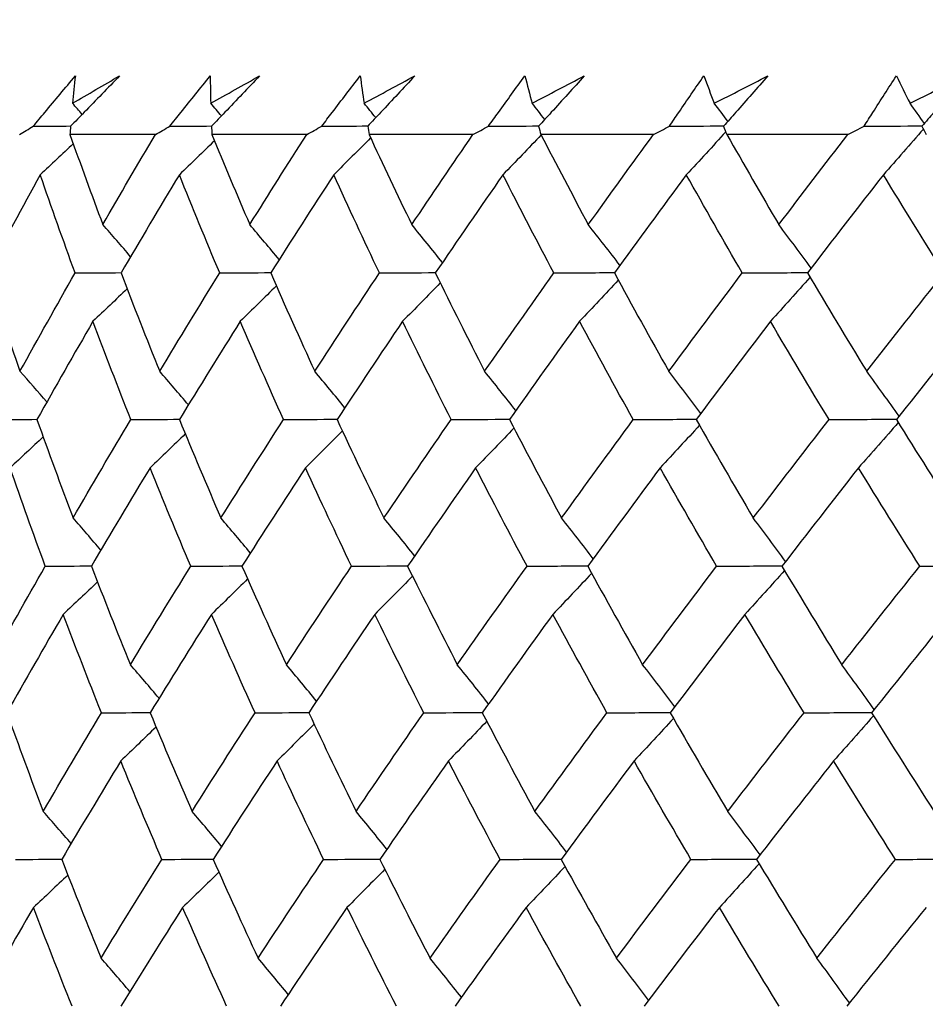
# Model space of a CAD drawing. Units: millimetres. Extents: x 28 to 1011, y 28 to 707.
# Drawn here: x 599 to 603, y 280 to 285 of the extents above; entities that cross this region are included whole.
import ezdxf

# ---------------------------------------------------------------- set-up
doc = ezdxf.new("R2010")
doc.units = ezdxf.units.MM
doc.header["$LTSCALE"] = 3.5
doc.layers.add('Dimension (ISO)', color=7, linetype='Continuous', lineweight=18, true_color=0x00003f)
doc.layers.add('Visible (ISO)', color=7, linetype='Continuous', lineweight=25, true_color=0x00003f)
doc.styles.add('Samuel Heath (ISO)', font='tahoma.ttf')
doc.dimstyles.new('Samuel Heath (ISO)', dxfattribs={"dimscale": 3.5, "dimtxt": 3, "dimasz": 2.5, "dimexe": 1, "dimexo": 1.5, "dimgap": 0.762, "dimtad": 0, "dimtih": 1, "dimtoh": 1, "dimrnd": 1e-08, "dimzin": 0, "dimdsep": 46, "dimtxsty": 'Samuel Heath (ISO)', "dimcen": 0.09, "dimdle": 10, "dimclrd": 256, "dimclre": 256, "dimclrt": 256, "dimazin": 0, "dimtfac": 1, "dimtmove": 0, "dimatfit": 3, "dimfxl": 0, "dimtolj": 1, "dimtzin": 0, "dimlwd": 15, "dimlwe": 15, "dimarcsym": 0})

# ---------------------------------------------------------------- blocks, each defined once
blk = doc.blocks.new('*D11')
at = {"layer": 'Defpoints', "color": 0, "transparency": 16777216}
for p in [(634.2713, 336.9951), (609.2713, 251.0614), (634.2713, 251.0614)]:
    blk.add_point(p, dxfattribs=at)
at = {"layer": 'Dimension (ISO)', "color": 176, "lineweight": 15, "true_color": 0x000080, "transparency": 16777216}
for p, q in [((609.2713, 256.3114), (609.2713, 340.4951)), ((634.2713, 256.3114), (634.2713, 340.4951)), ((600.5213, 336.9951), (582.6349, 336.9951)), ((634.2713, 336.9951), (609.2713, 336.9951)), ((643.0213, 336.9951), (651.7713, 336.9951))]:
    blk.add_line(p, q, dxfattribs=at)
at = {"layer": 'Dimension (ISO)', "color": 176, "true_color": 0x000080, "transparency": 16777216}
for points in [[(600.5213, 338.4535), (600.5213, 335.5368), (609.2713, 336.9951)], [(643.0213, 338.4535), (643.0213, 335.5368), (634.2713, 336.9951)]]:
    blk.add_solid(points, dxfattribs=at)
at = {"layer": 'Dimension (ISO)', "color": 176, "lineweight": 18, "true_color": 0x000080, "transparency": 16777216, "insert": (556.7771, 351.031), "char_height": 10.5, "attachment_point": 2, "style": 'Samuel Heath (ISO)'}
blk.add_mtext('\\A1;{\\fAIGDT|b0|i0;\\ln}\\fTahoma|b0|i0;\\S40.00^ 31.00;', dxfattribs=at)
blk = doc.blocks.new('*D13')
at = {"layer": 'Defpoints', "color": 0, "transparency": 16777216}
for p in [(621.7713, 289.5231), (542.8554, 254.3614), (593.9238, 254.3614)]:
    blk.add_point(p, dxfattribs=at)
at = {"layer": 'Dimension (ISO)', "color": 176, "lineweight": 15, "true_color": 0x000080, "transparency": 16777216}
for p, q in [((542.8554, 289.5231), (542.8554, 305.731)), ((542.8554, 305.731), (551.6054, 305.731)), ((616.5213, 289.5231), (539.3554, 289.5231)), ((542.8554, 263.1114), (542.8554, 280.7731)), ((588.6738, 254.3614), (539.3554, 254.3614))]:
    blk.add_line(p, q, dxfattribs=at)
at = {"layer": 'Dimension (ISO)', "color": 176, "true_color": 0x000080, "transparency": 16777216}
for points in [[(541.3971, 280.7731), (544.3138, 280.7731), (542.8554, 289.5231)], [(541.3971, 263.1114), (544.3138, 263.1114), (542.8554, 254.3614)]]:
    blk.add_solid(points, dxfattribs=at)
at = {"layer": 'Dimension (ISO)', "color": 176, "lineweight": 18, "true_color": 0x000080, "transparency": 16777216, "insert": (571.6479, 311.1996), "char_height": 10.5, "attachment_point": 2, "style": 'Samuel Heath (ISO)'}
blk.add_mtext('\\A1;35.16', dxfattribs=at)
blk = doc.blocks.new('*D14')
at = {"layer": 'Defpoints', "color": 0, "transparency": 16777216}
for p in [(593.9238, 254.3614), (514.8698, 220.5614), (600.7713, 220.5614)]:
    blk.add_point(p, dxfattribs=at)
at = {"layer": 'Dimension (ISO)', "color": 176, "lineweight": 15, "true_color": 0x000080, "transparency": 16777216}
for p, q in [((514.8698, 254.3614), (514.8698, 280.732)), ((514.8698, 280.732), (523.6198, 280.732)), ((588.6738, 254.3614), (511.3698, 254.3614)), ((514.8698, 229.3114), (514.8698, 245.6114)), ((595.5213, 220.5614), (511.3698, 220.5614))]:
    blk.add_line(p, q, dxfattribs=at)
at = {"layer": 'Dimension (ISO)', "color": 176, "true_color": 0x000080, "transparency": 16777216}
for points in [[(513.4115, 245.6114), (516.3282, 245.6114), (514.8698, 254.3614)], [(513.4115, 229.3114), (516.3282, 229.3114), (514.8698, 220.5614)]]:
    blk.add_solid(points, dxfattribs=at)
at = {"layer": 'Dimension (ISO)', "color": 176, "lineweight": 18, "true_color": 0x000080, "transparency": 16777216, "insert": (543.8068, 293.4122), "char_height": 10.5, "attachment_point": 2, "style": 'Samuel Heath (ISO)'}
blk.add_mtext('\\A1;\\S40.00^ 0.00;', dxfattribs=at)

msp = doc.modelspace()

# ---------------------------------------------------------------- linework, layer by layer
at = {"layer": 'Visible (ISO)'}
for p, q in [((599.8762, 284.2328), (599.479, 284.2328)), ((600.5797, 284.2328), (600.1389, 284.2328)), ((601.3523, 284.2328), (600.8693, 284.2328)), ((602.1915, 284.2328), (601.6678, 284.2328)), ((603.0946, 284.2328), (602.532, 284.2328))]:
    msp.add_line(p, q, dxfattribs=at)
for points, knots in [([(599.3085, 284.2707), (599.3265, 284.2923), (599.3444, 284.3138), (599.4094, 284.3918), (599.4567, 284.4483), (599.5043, 284.5049)], [0.01505269, 0.01505269, 0.01505269, 0.01505269, 0.02427677, 0.02427677, 0.04840275, 0.04840275, 0.04840275, 0.04840275]), ([(599.7096, 284.5049), (599.655, 284.4484), (599.6003, 284.392), (599.5242, 284.314), (599.503, 284.2923), (599.4819, 284.2707)], [0, 0, 0, 0, 0.02409169, 0.02409169, 0.03335003, 0.03335003, 0.03335003, 0.03335003]), ([(599.9433, 284.2707), (599.9604, 284.2923), (599.9776, 284.3138), (600.04, 284.3918), (600.0853, 284.4483), (600.131, 284.5049)], [0.01505269, 0.01505269, 0.01505269, 0.01505269, 0.02427677, 0.02427677, 0.04840275, 0.04840275, 0.04840275, 0.04840275]), ([(600.3606, 284.5049), (600.3071, 284.4484), (600.2533, 284.392), (600.1787, 284.314), (600.1579, 284.2923), (600.1371, 284.2707)], [0, 0, 0, 0, 0.02409169, 0.02409169, 0.03335003, 0.03335003, 0.03335003, 0.03335003]), ([(600.6492, 284.2707), (600.6656, 284.2923), (600.682, 284.3138), (600.7414, 284.3918), (600.7847, 284.4483), (600.8284, 284.5049)], [0.01505269, 0.01505269, 0.01505269, 0.01505269, 0.02427677, 0.02427677, 0.04840275, 0.04840275, 0.04840275, 0.04840275]), ([(601.0814, 284.5049), (601.0292, 284.4484), (600.9766, 284.392), (600.9036, 284.314), (600.8832, 284.2923), (600.8629, 284.2707)], [0, 0, 0, 0, 0.02409169, 0.02409169, 0.03335003, 0.03335003, 0.03335003, 0.03335003]), ([(601.424, 284.2707), (601.4395, 284.2923), (601.4551, 284.3138), (601.5114, 284.3918), (601.5525, 284.4483), (601.594, 284.5049)], [0.01505269, 0.01505269, 0.01505269, 0.01505269, 0.02427677, 0.02427677, 0.04840275, 0.04840275, 0.04840275, 0.04840275]), ([(601.8698, 284.5049), (601.8189, 284.4484), (601.7677, 284.392), (601.6965, 284.314), (601.6767, 284.2923), (601.6569, 284.2707)], [0, 0, 0, 0, 0.02409169, 0.02409169, 0.03335003, 0.03335003, 0.03335003, 0.03335003]), ([(602.2652, 284.2707), (602.2798, 284.2923), (602.2944, 284.3138), (602.3475, 284.3918), (602.3863, 284.4483), (602.4254, 284.5049)], [0.01505269, 0.01505269, 0.01505269, 0.01505269, 0.02427677, 0.02427677, 0.04840275, 0.04840275, 0.04840275, 0.04840275]), ([(602.723, 284.5049), (602.6737, 284.4484), (602.6241, 284.392), (602.555, 284.314), (602.5357, 284.2923), (602.5165, 284.2707)], [0, 0, 0, 0, 0.02409169, 0.02409169, 0.03335003, 0.03335003, 0.03335003, 0.03335003]), ([(603.1701, 284.2707), (603.1837, 284.2923), (603.1973, 284.3138), (603.247, 284.3918), (603.2833, 284.4483), (603.32, 284.5049)], [0.01505269, 0.01505269, 0.01505269, 0.01505269, 0.02427677, 0.02427677, 0.04840275, 0.04840275, 0.04840275, 0.04840275]), ([(603.6384, 284.5049), (603.5908, 284.4484), (603.5429, 284.392), (603.4761, 284.314), (603.4575, 284.2923), (603.4389, 284.2707)], [0, 0, 0, 0, 0.02409169, 0.02409169, 0.03335003, 0.03335003, 0.03335003, 0.03335003])]:
    msp.add_open_spline(points, degree=3, knots=knots, dxfattribs=at)
for points in [[(599.4911, 284.3777), (599.5636, 284.4201), (599.6365, 284.4625), (599.7096, 284.5049)], [(599.5043, 284.5049), (599.4995, 284.4625), (599.4951, 284.4201), (599.4911, 284.3777)], [(600.131, 284.5049), (600.1314, 284.4625), (600.1321, 284.4201), (600.1333, 284.3777)], [(600.1333, 284.3777), (600.2088, 284.4201), (600.2846, 284.4625), (600.3606, 284.5049)], [(600.8284, 284.5049), (600.8338, 284.4625), (600.8397, 284.4201), (600.8461, 284.3777)], [(600.8461, 284.3777), (600.9243, 284.4201), (601.0028, 284.4625), (601.0814, 284.5049)], [(601.594, 284.5049), (601.6046, 284.4625), (601.6157, 284.4201), (601.6271, 284.3777)], [(601.6271, 284.3777), (601.7078, 284.4201), (601.7887, 284.4625), (601.8698, 284.5049)], [(602.4254, 284.5049), (602.4412, 284.4625), (602.4573, 284.4201), (602.4739, 284.3777)], [(602.4739, 284.3777), (602.5567, 284.4201), (602.6398, 284.4625), (602.723, 284.5049)], [(603.32, 284.5049), (603.3408, 284.4625), (603.362, 284.4201), (603.3836, 284.3777)], [(603.3836, 284.3777), (603.4684, 284.4201), (603.5533, 284.4625), (603.6384, 284.5049)], [(599.536, 284.3261), (599.521, 284.3433), (599.5061, 284.3605), (599.4911, 284.3777)], [(600.1831, 284.3186), (600.1665, 284.3384), (600.1499, 284.358), (600.1333, 284.3777)], [(600.9006, 284.3108), (600.8825, 284.3332), (600.8643, 284.3554), (600.8461, 284.3777)], [(601.6861, 284.3026), (601.6665, 284.3277), (601.6468, 284.3527), (601.6271, 284.3777)], [(602.537, 284.2937), (602.516, 284.3218), (602.495, 284.3498), (602.4739, 284.3777)], [(603.4505, 284.2842), (603.4282, 284.3154), (603.4059, 284.3466), (603.3836, 284.3777)], [(599.2442, 284.2328), (599.2656, 284.2454), (599.2871, 284.258), (599.3085, 284.2707)], [(599.3085, 284.2707), (599.3667, 284.2711), (599.4249, 284.2715), (599.4831, 284.272)], [(599.4819, 284.2707), (599.4809, 284.258), (599.4799, 284.2454), (599.479, 284.2328)], [(599.8762, 284.2328), (599.8986, 284.2454), (599.9209, 284.258), (599.9433, 284.2707)], [(599.9433, 284.2707), (600.0083, 284.2712), (600.0734, 284.2716), (600.1384, 284.2721)], [(600.1371, 284.2707), (600.1376, 284.258), (600.1382, 284.2454), (600.1389, 284.2328)], [(600.5797, 284.2328), (600.6029, 284.2454), (600.626, 284.258), (600.6492, 284.2707)], [(600.6492, 284.2707), (600.7209, 284.2712), (600.7926, 284.2717), (600.8643, 284.2722)], [(600.8629, 284.2707), (600.865, 284.258), (600.8671, 284.2454), (600.8693, 284.2328)], [(601.3523, 284.2328), (601.3762, 284.2454), (601.4001, 284.258), (601.424, 284.2707)], [(601.424, 284.2707), (601.5022, 284.2712), (601.5803, 284.2718), (601.6584, 284.2723)], [(601.6569, 284.2707), (601.6605, 284.258), (601.6641, 284.2454), (601.6678, 284.2328)], [(602.1915, 284.2328), (602.2161, 284.2454), (602.2406, 284.258), (602.2652, 284.2707)], [(602.2652, 284.2707), (602.3495, 284.2713), (602.4338, 284.2719), (602.518, 284.2725)], [(602.5165, 284.2707), (602.5216, 284.258), (602.5268, 284.2454), (602.532, 284.2328)], [(603.0946, 284.2328), (603.1197, 284.2454), (603.1449, 284.258), (603.1701, 284.2707)], [(603.1701, 284.2707), (603.2602, 284.2713), (603.3503, 284.2719), (603.4405, 284.2726)], [(603.4457, 284.2577), (603.384, 284.1864), (603.322, 284.1156), (603.2597, 284.0454)], [(603.4389, 284.2707), (603.4455, 284.258), (603.4522, 284.2454), (603.4589, 284.2328)], [(599.479, 284.2328), (599.5287, 284.0928), (599.5796, 283.953), (599.6317, 283.8134)], [(599.6317, 283.8134), (599.7122, 283.9531), (599.7937, 284.0929), (599.8762, 284.2328)], [(600.1389, 284.2328), (600.1963, 284.0928), (600.2549, 283.953), (600.3148, 283.8134)], [(600.3148, 283.8134), (600.4021, 283.9531), (600.4904, 284.0929), (600.5797, 284.2328)], [(600.8766, 284.217), (600.8197, 284.1595), (600.7625, 284.1023), (600.7051, 284.0454)], [(600.8693, 284.2328), (600.9343, 284.0928), (601.0005, 283.953), (601.0678, 283.8134)], [(601.0678, 283.8134), (601.1617, 283.9531), (601.2565, 284.0929), (601.3523, 284.2328)], [(601.6691, 284.2303), (601.6102, 284.1682), (601.5509, 284.1066), (601.4914, 284.0454)], [(601.6678, 284.2328), (601.7402, 284.0928), (601.8138, 283.953), (601.8884, 283.8134)], [(601.8884, 283.8134), (601.9885, 283.9531), (602.0896, 284.0929), (602.1915, 284.2328)], [(602.5271, 284.2446), (602.4664, 284.1777), (602.4053, 284.1113), (602.3439, 284.0454)], [(602.532, 284.2328), (602.6115, 284.0928), (602.6921, 283.953), (602.7739, 283.8134)], [(602.7739, 283.8134), (602.8799, 283.9531), (602.9868, 284.0929), (603.0946, 284.2328)], [(599.4945, 284.1894), (599.4435, 284.1412), (599.3923, 284.0932), (599.341, 284.0454)], [(600.1509, 284.2034), (600.0967, 284.1505), (600.0422, 284.0978), (599.9875, 284.0454)], [(599.341, 284.0454), (599.2571, 283.893), (599.1744, 283.7408), (599.0931, 283.5885)], [(599.5031, 283.5885), (599.4476, 283.7407), (599.3936, 283.893), (599.341, 284.0454)], [(599.9875, 284.0454), (599.896, 283.893), (599.8057, 283.7408), (599.7166, 283.5885)], [(600.1751, 283.5885), (600.1112, 283.7407), (600.0486, 283.893), (599.9875, 284.0454)], [(600.7051, 284.0454), (600.6063, 283.893), (600.5086, 283.7408), (600.4121, 283.5885)], [(600.9176, 283.5885), (600.8454, 283.7407), (600.7745, 283.893), (600.7051, 284.0454)], [(601.4914, 284.0454), (601.3856, 283.893), (601.2809, 283.7408), (601.1773, 283.5885)], [(601.728, 283.5885), (601.6478, 283.7407), (601.5689, 283.893), (601.4914, 284.0454)], [(602.3439, 284.0454), (602.2314, 283.893), (602.12, 283.7408), (602.0096, 283.5885)], [(602.6039, 283.5885), (602.5159, 283.7407), (602.4292, 283.893), (602.3439, 284.0454)], [(603.2597, 284.0454), (603.1409, 283.893), (603.0232, 283.7408), (602.9064, 283.5885)], [(603.5422, 283.5885), (603.4468, 283.7407), (603.3526, 283.893), (603.2597, 284.0454)], [(599.761, 283.6642), (599.7182, 283.7142), (599.675, 283.7639), (599.6317, 283.8134)], [(600.4515, 283.6505), (600.4062, 283.7051), (600.3606, 283.7594), (600.3148, 283.8134)], [(601.2104, 283.6372), (601.1632, 283.6963), (601.1157, 283.755), (601.0678, 283.8134)], [(602.0354, 283.6241), (601.9867, 283.6876), (601.9377, 283.7507), (601.8884, 283.8134)], [(602.9237, 283.6112), (602.8742, 283.679), (602.8242, 283.7464), (602.7739, 283.8134)], [(599.0931, 283.5885), (599.1429, 283.436), (599.1942, 283.2835), (599.2469, 283.1312)], [(599.2469, 283.1312), (599.331, 283.2836), (599.4164, 283.436), (599.5031, 283.5885)], [(599.5031, 283.5885), (599.5746, 283.589), (599.646, 283.5895), (599.7175, 283.59)], [(599.7166, 283.5885), (599.7751, 283.436), (599.8349, 283.2835), (599.8962, 283.1312)], [(599.8962, 283.1312), (599.9879, 283.2836), (600.0809, 283.436), (600.1751, 283.5885)], [(600.1751, 283.5885), (600.2545, 283.5891), (600.3338, 283.5896), (600.4131, 283.5901)], [(600.4121, 283.5885), (600.4789, 283.436), (600.5472, 283.2835), (600.6168, 283.1312)], [(600.6168, 283.1312), (600.7159, 283.2836), (600.8161, 283.436), (600.9176, 283.5885)], [(600.9176, 283.5885), (601.0045, 283.5891), (601.0915, 283.5897), (601.1785, 283.5903)], [(601.1773, 283.5885), (601.2523, 283.436), (601.3287, 283.2835), (601.4064, 283.1312)], [(601.4064, 283.1312), (601.5125, 283.2836), (601.6197, 283.436), (601.728, 283.5885)], [(601.728, 283.5885), (601.8223, 283.5892), (601.9166, 283.5898), (602.0109, 283.5904)], [(602.0096, 283.5885), (602.0926, 283.436), (602.1768, 283.2835), (602.2624, 283.1312)], [(602.2624, 283.1312), (602.3752, 283.2836), (602.489, 283.436), (602.6039, 283.5885)], [(602.6039, 283.5885), (602.7052, 283.5892), (602.8066, 283.5899), (602.9079, 283.5905)], [(602.9185, 283.5681), (602.8576, 283.4996), (602.7963, 283.4315), (602.7347, 283.364)], [(602.9064, 283.5885), (602.997, 283.436), (603.0889, 283.2835), (603.1821, 283.1312)], [(603.1821, 283.1312), (603.3012, 283.2836), (603.4212, 283.436), (603.5422, 283.5885)], [(600.4384, 283.5286), (600.3827, 283.4734), (600.3268, 283.4185), (600.2706, 283.364)], [(601.2002, 283.542), (601.1421, 283.4823), (601.0838, 283.4229), (601.0252, 283.364)], [(602.0278, 283.5552), (601.968, 283.491), (601.9079, 283.4272), (601.8475, 283.364)], [(599.745, 283.5149), (599.6922, 283.4643), (599.6393, 283.414), (599.5861, 283.364)], [(599.5861, 283.364), (599.4981, 283.2115), (599.4113, 283.0591), (599.3258, 282.9067)], [(599.7619, 282.9067), (599.7018, 283.059), (599.6432, 283.2114), (599.5861, 283.364)], [(600.2706, 283.364), (600.1751, 283.2115), (600.0807, 283.0591), (599.9876, 282.9067)], [(600.4716, 282.9067), (600.4032, 283.059), (600.3362, 283.2114), (600.2706, 283.364)], [(601.0252, 283.364), (600.9225, 283.2115), (600.8209, 283.0591), (600.7205, 282.9067)], [(601.2508, 282.9067), (601.1742, 283.059), (601.099, 283.2114), (601.0252, 283.364)], [(601.8475, 283.364), (601.7379, 283.2115), (601.6294, 283.0591), (601.522, 282.9067)], [(602.097, 282.9067), (602.0125, 283.059), (601.9293, 283.2114), (601.8475, 283.364)], [(602.7347, 283.364), (602.6187, 283.2115), (602.5036, 283.0591), (602.3896, 282.9067)], [(603.0073, 282.9067), (602.9152, 283.059), (602.8243, 283.2114), (602.7347, 283.364)], [(603.6841, 283.364), (603.5619, 283.2115), (603.4407, 283.0591), (603.3204, 282.9067)], [(599.3721, 282.9891), (599.3306, 283.0367), (599.2889, 283.0841), (599.2469, 283.1312)], [(600.0295, 282.9752), (599.9853, 283.0275), (599.9409, 283.0795), (599.8962, 283.1312)], [(600.7567, 282.9617), (600.7104, 283.0185), (600.6637, 283.075), (600.6168, 283.1312)], [(601.5515, 282.9485), (601.5034, 283.0098), (601.4551, 283.0707), (601.4064, 283.1312)], [(602.4111, 282.9355), (602.3619, 283.0012), (602.3124, 283.0664), (602.2624, 283.1312)], [(603.333, 282.9226), (603.2831, 282.9927), (603.2328, 283.0622), (603.1821, 283.1312)], [(599.1239, 282.9067), (599.1914, 282.9072), (599.259, 282.9076), (599.3265, 282.908)], [(599.3258, 282.9067), (599.3802, 282.754), (599.436, 282.6015), (599.4933, 282.4491)], [(599.4933, 282.4491), (599.5816, 282.6015), (599.6711, 282.7541), (599.7619, 282.9067)], [(599.7619, 282.9067), (599.8374, 282.9072), (599.9129, 282.9077), (599.9885, 282.9082)], [(599.9876, 282.9067), (600.0505, 282.754), (600.1149, 282.6015), (600.1807, 282.4491)], [(600.1807, 282.4491), (600.2764, 282.6015), (600.3734, 282.7541), (600.4716, 282.9067)], [(600.4716, 282.9067), (600.5549, 282.9072), (600.6382, 282.9078), (600.7215, 282.9083)], [(600.7205, 282.9067), (600.7917, 282.754), (600.8644, 282.6015), (600.9384, 282.4491)], [(600.9384, 282.4491), (601.0414, 282.6015), (601.1456, 282.7541), (601.2508, 282.9067)], [(601.2508, 282.9067), (601.3416, 282.9073), (601.4324, 282.9078), (601.5232, 282.9084)], [(601.522, 282.9067), (601.6014, 282.754), (601.6821, 282.6015), (601.7641, 282.4491)], [(601.7641, 282.4491), (601.874, 282.6015), (601.985, 282.7541), (602.097, 282.9067)], [(602.097, 282.9067), (602.195, 282.9073), (602.293, 282.9079), (602.3909, 282.9085)], [(602.4049, 282.88), (602.3444, 282.8137), (602.2836, 282.7478), (602.2224, 282.6825)], [(602.3896, 282.9067), (602.4768, 282.754), (602.5653, 282.6015), (602.6551, 282.4491)], [(602.6551, 282.4491), (602.7715, 282.6015), (602.8889, 282.7541), (603.0073, 282.9067)], [(603.0073, 282.9067), (603.1122, 282.9074), (603.217, 282.908), (603.3219, 282.9086)], [(603.329, 282.8928), (603.2677, 282.8222), (603.206, 282.7521), (603.144, 282.6825)], [(603.3204, 282.9067), (603.4152, 282.754), (603.5112, 282.6015), (603.6085, 282.4491)], [(600.0151, 282.8402), (599.9608, 282.7873), (599.9062, 282.7347), (599.8514, 282.6825)], [(600.7453, 282.8537), (600.6882, 282.7963), (600.631, 282.7392), (600.5734, 282.6825)], [(601.5427, 282.867), (601.4836, 282.8051), (601.4243, 282.7436), (601.3647, 282.6825)], [(599.3546, 282.8262), (599.3035, 282.7781), (599.2522, 282.7301), (599.2008, 282.6825)], [(599.3644, 282.2249), (599.3084, 282.3773), (599.2539, 282.5298), (599.2008, 282.6825)], [(599.8514, 282.6825), (599.7592, 282.5299), (599.6683, 282.3774), (599.5787, 282.2249)], [(600.0407, 282.2249), (599.9761, 282.3773), (599.913, 282.5298), (599.8514, 282.6825)], [(600.5734, 282.6825), (600.4739, 282.5299), (600.3756, 282.3774), (600.2785, 282.2249)], [(600.7878, 282.2249), (600.7149, 282.3773), (600.6435, 282.5298), (600.5734, 282.6825)], [(601.3647, 282.6825), (601.2581, 282.5299), (601.1527, 282.3774), (601.0484, 282.2249)], [(601.6034, 282.2249), (601.5224, 282.3773), (601.4429, 282.5298), (601.3647, 282.6825)], [(602.2224, 282.6825), (602.1092, 282.5299), (601.997, 282.3774), (601.8859, 282.2249)], [(602.4847, 282.2249), (602.396, 282.3773), (602.3085, 282.5298), (602.2224, 282.6825)], [(603.144, 282.6825), (603.0244, 282.5299), (602.9058, 282.3774), (602.7882, 282.2249)], [(603.429, 282.2249), (603.3327, 282.3773), (603.2377, 282.5298), (603.144, 282.6825)], [(599.6229, 282.2999), (599.5799, 282.3499), (599.5368, 282.3996), (599.4933, 282.4491)], [(600.3176, 282.2862), (600.2722, 282.3408), (600.2266, 282.3951), (600.1807, 282.4491)], [(601.0812, 282.2729), (601.034, 282.332), (600.9863, 282.3907), (600.9384, 282.4491)], [(601.9113, 282.2599), (601.8626, 282.3233), (601.8136, 282.3864), (601.7641, 282.4491)], [(602.8052, 282.247), (602.7556, 282.3148), (602.7055, 282.3822), (602.6551, 282.4491)], [(599.1066, 281.7669), (599.1913, 281.9195), (599.2772, 282.0722), (599.3644, 282.2249)], [(599.3644, 282.2249), (599.4361, 282.2253), (599.5078, 282.2258), (599.5794, 282.2262)], [(599.5787, 282.2249), (599.6376, 282.0721), (599.698, 281.9195), (599.7599, 281.7669)], [(599.7599, 281.7669), (599.8523, 281.9195), (599.9459, 282.0722), (600.0407, 282.2249)], [(600.0407, 282.2249), (600.1202, 282.2254), (600.1998, 282.2258), (600.2794, 282.2263)], [(600.2785, 282.2249), (600.3459, 282.0721), (600.4147, 281.9195), (600.485, 281.7669)], [(600.485, 281.7669), (600.5848, 281.9195), (600.6857, 282.0722), (600.7878, 282.2249)], [(600.7878, 282.2249), (600.875, 282.2254), (600.9622, 282.2259), (601.0494, 282.2264)], [(601.0484, 282.2249), (601.124, 282.0721), (601.2011, 281.9195), (601.2795, 281.7669)], [(601.2795, 281.7669), (601.3864, 281.9195), (601.4943, 282.0722), (601.6034, 282.2249)], [(601.6034, 282.2249), (601.6979, 282.2255), (601.7925, 282.226), (601.887, 282.2265)], [(601.904, 282.1918), (601.8441, 282.1278), (601.7838, 282.0642), (601.7233, 282.001)], [(601.8859, 282.2249), (601.9695, 282.0721), (602.0545, 281.9195), (602.1409, 281.7669)], [(602.1409, 281.7669), (602.2544, 281.9195), (602.3691, 282.0722), (602.4847, 282.2249)], [(602.4847, 282.2249), (602.5863, 282.2255), (602.6879, 282.2261), (602.7895, 282.2266)], [(602.8003, 282.2047), (602.7392, 282.1363), (602.6778, 282.0684), (602.6161, 282.001)], [(602.7882, 282.2249), (602.8796, 282.0721), (602.9723, 281.9195), (603.0663, 281.7669)], [(603.0663, 281.7669), (603.1862, 281.9195), (603.3071, 282.0722), (603.429, 282.2249)], [(603.429, 282.2249), (603.5373, 282.2255), (603.6456, 282.2261), (603.7539, 282.2267)], [(599.6071, 282.1516), (599.5542, 282.1012), (599.5011, 282.0509), (599.4479, 282.001)], [(600.3048, 282.1654), (600.249, 282.1103), (600.1929, 282.0555), (600.1366, 282.001)], [(601.0713, 282.1787), (601.0131, 282.1191), (600.9546, 282.0599), (600.8959, 282.001)], [(599.4479, 282.001), (599.3593, 281.8483), (599.2719, 281.6957), (599.1858, 281.5431)], [(599.6253, 281.5431), (599.5647, 281.6956), (599.5055, 281.8482), (599.4479, 282.001)], [(600.1366, 282.001), (600.0404, 281.8483), (599.9455, 281.6957), (599.8517, 281.5431)], [(600.3395, 281.5431), (600.2704, 281.6956), (600.2028, 281.8482), (600.1366, 282.001)], [(600.8959, 282.001), (600.7925, 281.8483), (600.6902, 281.6957), (600.5891, 281.5431)], [(601.1236, 281.5431), (601.0463, 281.6956), (600.9704, 281.8482), (600.8959, 282.001)], [(601.7233, 282.001), (601.613, 281.8483), (601.5038, 281.6957), (601.3956, 281.5431)], [(601.975, 281.5431), (601.8898, 281.6956), (601.8059, 281.8482), (601.7233, 282.001)], [(602.6161, 282.001), (602.4992, 281.8483), (602.3834, 281.6957), (602.2686, 281.5431)], [(602.891, 281.5431), (602.7981, 281.6956), (602.7065, 281.8482), (602.6161, 282.001)], [(603.5714, 282.001), (603.4484, 281.8483), (603.3263, 281.6957), (603.2052, 281.5431)], [(599.8935, 281.6109), (599.8492, 281.6632), (599.8047, 281.7152), (599.7599, 281.7669)], [(600.6252, 281.5974), (600.5787, 281.6543), (600.532, 281.7108), (600.485, 281.7669)], [(601.4248, 281.5842), (601.3767, 281.6455), (601.3283, 281.7064), (601.2795, 281.7669)], [(602.2898, 281.5713), (602.2405, 281.637), (602.1909, 281.7022), (602.1409, 281.7669)], [(603.2173, 281.5585), (603.1674, 281.6285), (603.117, 281.6979), (603.0663, 281.7669)], [(599.1858, 281.5431), (599.2407, 281.3902), (599.2971, 281.2374), (599.355, 281.0848)], [(599.355, 281.0848), (599.4438, 281.2375), (599.5339, 281.3902), (599.6253, 281.5431)], [(599.6253, 281.5431), (599.701, 281.5435), (599.7768, 281.5439), (599.8525, 281.5443)], [(599.8517, 281.5431), (599.9152, 281.3902), (599.9802, 281.2374), (600.0466, 281.0848)], [(600.0466, 281.0848), (600.143, 281.2375), (600.2406, 281.3902), (600.3395, 281.5431)], [(600.3395, 281.5431), (600.423, 281.5435), (600.5065, 281.544), (600.59, 281.5444)], [(600.5891, 281.5431), (600.661, 281.3902), (600.7343, 281.2374), (600.809, 281.0848)], [(600.809, 281.0848), (600.9127, 281.2375), (601.0176, 281.3902), (601.1236, 281.5431)], [(601.1236, 281.5431), (601.2146, 281.5436), (601.3056, 281.5441), (601.3966, 281.5445)], [(601.4163, 281.5037), (601.3571, 281.4419), (601.2977, 281.3805), (601.2379, 281.3195)], [(601.3956, 281.5431), (601.4757, 281.3902), (601.5571, 281.2374), (601.6399, 281.0848)], [(601.6399, 281.0848), (601.7505, 281.2375), (601.8622, 281.3902), (601.975, 281.5431)], [(601.975, 281.5431), (602.0733, 281.5436), (602.1715, 281.5441), (602.2697, 281.5446)], [(602.2838, 281.5166), (602.2232, 281.4505), (602.1623, 281.3848), (602.101, 281.3195)], [(602.2686, 281.5431), (602.3565, 281.3902), (602.4458, 281.2374), (602.5364, 281.0848)], [(602.5364, 281.0848), (602.6536, 281.2375), (602.7718, 281.3902), (602.891, 281.5431)], [(602.891, 281.5431), (602.9962, 281.5436), (603.1013, 281.5442), (603.2064, 281.5447)], [(603.2137, 281.5295), (603.1522, 281.459), (603.0904, 281.389), (603.0283, 281.3195)], [(603.2052, 281.5431), (603.3007, 281.3902), (603.3975, 281.2374), (603.4956, 281.0848)], [(599.8793, 281.4769), (599.8248, 281.4242), (599.7701, 281.3717), (599.7152, 281.3195)], [(600.614, 281.4905), (600.5568, 281.4331), (600.4994, 281.3761), (600.4418, 281.3195)], [(599.7152, 281.3195), (599.6225, 281.1667), (599.531, 281.014), (599.4407, 280.8613)], [(599.9063, 280.8613), (599.8411, 281.0139), (599.7774, 281.1667), (599.7152, 281.3195)], [(600.4418, 281.3195), (600.3416, 281.1667), (600.2426, 281.014), (600.1448, 280.8613)], [(600.6581, 280.8613), (600.5845, 281.0139), (600.5124, 281.1667), (600.4418, 281.3195)], [(601.2379, 281.3195), (601.1306, 281.1667), (601.0245, 281.014), (600.9195, 280.8613)], [(601.4787, 280.8613), (601.3971, 281.0139), (601.3168, 281.1667), (601.2379, 281.3195)], [(602.101, 281.3195), (601.987, 281.1667), (601.874, 281.014), (601.7621, 280.8613)], [(602.3656, 280.8613), (602.276, 281.0139), (602.1879, 281.1667), (602.101, 281.3195)], [(603.0283, 281.3195), (602.9079, 281.1667), (602.7884, 281.014), (602.67, 280.8613)], [(603.3157, 280.8613), (603.2186, 281.0139), (603.1228, 281.1667), (603.0283, 281.3195)], [(599.4848, 280.9356), (599.4417, 280.9856), (599.3985, 281.0353), (599.355, 281.0848)], [(600.1838, 280.922), (600.1383, 280.9766), (600.0926, 281.0308), (600.0466, 281.0848)], [(600.9521, 280.9087), (600.9047, 280.9677), (600.857, 281.0264), (600.809, 281.0848)], [(601.7873, 280.8956), (601.7385, 280.9591), (601.6894, 281.0222), (601.6399, 281.0848)], [(602.6867, 280.8828), (602.637, 280.9506), (602.5869, 281.0179), (602.5364, 281.0848)], [(599.2258, 280.8613), (599.2977, 280.8616), (599.3695, 280.862), (599.4414, 280.8624)], [(599.4407, 280.8613), (599.5002, 280.7083), (599.5612, 280.5554), (599.6236, 280.4026)], [(599.6236, 280.4026), (599.7166, 280.5554), (599.8108, 280.7083), (599.9063, 280.8613)], [(599.9063, 280.8613), (599.986, 280.8617), (600.0658, 280.8621), (600.1456, 280.8624)], [(600.1448, 280.8613), (600.2128, 280.7083), (600.2823, 280.5554), (600.3532, 280.4026)], [(600.3532, 280.4026), (600.4536, 280.5554), (600.5553, 280.7083), (600.6581, 280.8613)], [(600.6581, 280.8613), (600.7455, 280.8617), (600.8329, 280.8621), (600.9203, 280.8625)], [(600.9195, 280.8613), (600.9958, 280.7083), (601.0735, 280.5554), (601.1526, 280.4026)], [(601.1526, 280.4026), (601.2602, 280.5554), (601.3689, 280.7083), (601.4787, 280.8613)], [(601.4787, 280.8613), (601.5735, 280.8617), (601.6683, 280.8622), (601.7631, 280.8626)], [(601.7621, 280.8613), (601.8465, 280.7083), (601.9322, 280.5554), (602.0193, 280.4026)], [(602.0193, 280.4026), (602.1337, 280.5554), (602.2491, 280.7083), (602.3656, 280.8613)], [(602.3656, 280.8613), (602.4674, 280.8618), (602.5693, 280.8622), (602.6711, 280.8627)], [(602.67, 280.8613), (602.7622, 280.7083), (602.8557, 280.5554), (602.9505, 280.4026)], [(602.9505, 280.4026), (603.0712, 280.5554), (603.193, 280.7083), (603.3157, 280.8613)], [(603.3157, 280.8613), (603.4243, 280.8618), (603.5329, 280.8623), (603.6415, 280.8628)], [(600.9424, 280.8155), (600.8841, 280.7559), (600.8255, 280.6968), (600.7667, 280.638)], [(601.7802, 280.8285), (601.7202, 280.7646), (601.6598, 280.7011), (601.5992, 280.638)], [(602.682, 280.8414), (602.6208, 280.7731), (602.5593, 280.7053), (602.4975, 280.638)], [(599.4692, 280.7884), (599.4162, 280.738), (599.363, 280.6879), (599.3096, 280.638)], [(600.1712, 280.8021), (600.1153, 280.7471), (600.0591, 280.6924), (600.0027, 280.638)], [(599.3096, 280.638), (599.2204, 280.4851), (599.1325, 280.3323), (599.0459, 280.1795)], [(599.4887, 280.1795), (599.4275, 280.3322), (599.3678, 280.4851), (599.3096, 280.638)], [(600.0027, 280.638), (599.9058, 280.4851), (599.8102, 280.3323), (599.7159, 280.1795)], [(600.2073, 280.1795), (600.1376, 280.3322), (600.0694, 280.4851), (600.0027, 280.638)], [(600.7667, 280.638), (600.6625, 280.4851), (600.5596, 280.3323), (600.4578, 280.1795)], [(600.9963, 280.1795), (600.9183, 280.3322), (600.8418, 280.4851), (600.7667, 280.638)], [(601.5992, 280.638), (601.4881, 280.4851), (601.3781, 280.3323), (601.2693, 280.1795)], [(601.8531, 280.1795), (601.7671, 280.3322), (601.6824, 280.4851), (601.5992, 280.638)], [(602.4975, 280.638), (602.3798, 280.4851), (602.2632, 280.3323), (602.1476, 280.1795)], [(602.7748, 280.1795), (602.681, 280.3322), (602.5886, 280.4851), (602.4975, 280.638)], [(603.4587, 280.638), (603.3348, 280.4851), (603.2119, 280.3323), (603.0899, 280.1795)], [(599.7574, 280.2466), (599.7131, 280.2989), (599.6685, 280.3509), (599.6236, 280.4026)], [(600.4936, 280.2332), (600.4471, 280.29), (600.4003, 280.3465), (600.3532, 280.4026)], [(601.2982, 280.22), (601.25, 280.2813), (601.2015, 280.3422), (601.1526, 280.4026)], [(602.1685, 280.2071), (602.1191, 280.2727), (602.0694, 280.3379), (602.0193, 280.4026)], [(603.1017, 280.1943), (603.0517, 280.2642), (603.0013, 280.3337), (602.9505, 280.4026)]]:
    msp.add_open_spline(points, degree=3, dxfattribs=at)

# ---------------------------------------------------------------- dimensions: what is measured, and where the dimension line sits
at = {"layer": 'Dimension (ISO)', "color": 176, "lineweight": 18, "true_color": 0x000080}
dim = msp.add_linear_dim(base=(634.2713, 336.9951), p1=(609.2713, 251.0614), p2=(634.2713, 251.0614), angle=180, text='{\\fAIGDT|b0|i0;\\ln}\\fTahoma|b0|i0;<>', dimstyle='Samuel Heath (ISO)', override={"dimgap": 0.762, "dimtih": 0, "dimtoh": 0, "dimdec": 2, "dimtol": 0, "dimlim": 1, "dimtp": 15, "dimtm": -6, "dimtdec": 2, "dimtofl": 1, "dimatfit": 1}, dxfattribs=at)
dim.commit()
dim.dimension.update_dxf_attribs({"geometry": '*D11', "text_midpoint": (556.7771, 336.9951), "dimtype": 160})
for base, p1, p2, override, picture, middle in [((542.8554, 254.3614), (621.7713, 289.5231), (593.9238, 254.3614), {"dimgap": 0.762, "dimdec": 2, "dimtol": 0, "dimlim": 0, "dimtp": 0, "dimtm": 0, "dimtdec": 2, "dimtofl": 0, "dimatfit": 2}, '*D13', (571.6479, 305.731)), ((514.8698, 220.5614), (593.9238, 254.3614), (600.7713, 220.5614), {"dimgap": 0.762, "dimdec": 2, "dimtol": 0, "dimlim": 1, "dimtp": 6.2, "dimtm": 33.8, "dimtdec": 2, "dimtofl": 0, "dimatfit": 2}, '*D14', (543.8068, 280.732))]:
    dim = msp.add_linear_dim(base=base, p1=p1, p2=p2, angle=90, dimstyle='Samuel Heath (ISO)', override=override, dxfattribs=at)
    dim.commit()
    dim.dimension.update_dxf_attribs({"geometry": picture, "text_midpoint": middle, "dimtype": 160})

doc.saveas('drawing.dxf')
